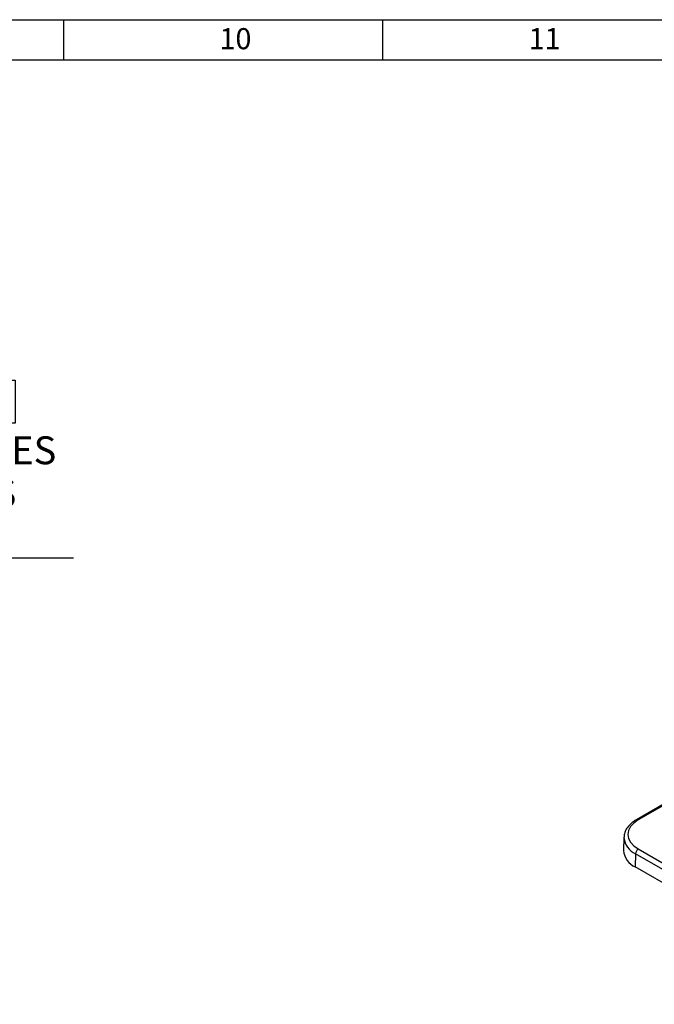
# Model space of a CAD drawing. Units: millimetres. Extents: x -5 to 599, y -5 to 425.
# Drawn here: x 364 to 444, y 292 to 415 of the extents above; entities that cross this region are included whole.
import ezdxf

# ---------------------------------------------------------------- set-up
doc = ezdxf.new("R2010")
doc.units = ezdxf.units.MM
doc.layers.add('BORDER', color=7, linetype='Continuous')
doc.layers.add('TITLE_BLOCK', color=7, linetype='Continuous')
doc.styles.add('SLDTEXTSTYLE0', font='TXT', dxfattribs={"width": 0.528989})
doc.styles.add('SLDTEXTSTYLE5', font='TXT', dxfattribs={"width": 0.605})
doc.dimstyles.new('SLDDIMSTYLE7', dxfattribs={"dimtxt": 3.5, "dimasz": 3.556, "dimexe": 0, "dimexo": 0.0625, "dimgap": 0.875, "dimtad": 0, "dimtih": 1, "dimtoh": 1, "dimdec": 1, "dimlfac": 2, "dimrnd": 1e-09, "dimzin": 4, "dimdsep": 46, "dimtxsty": 'SLDTEXTSTYLE5', "dimblk1": 'NONE', "dimsah": 1, "dimcen": 0, "dimadec": 0, "dimazin": 1, "dimtfac": 1, "dimtdec": 1, "dimtmove": 0, "dimatfit": 3, "dimldrblk": 'NONE', "dimfxl": 1, "dimfrac": 2, "dimtolj": 1, "dimtzin": 12, "dimarcsym": 0})

# ---------------------------------------------------------------- blocks, each defined once
blk = doc.blocks.new('_D_13')
at = {"layer": 'TITLE_BLOCK'}
for p, q in [((349.6, 369.79), (348.4, 369.79)), ((348.4, 369.79), (348.4, 364.41)), ((362.7, 369.79), (363.91, 369.79)), ((363.91, 369.79), (363.91, 364.41)), ((348.4, 364.41), (349.6, 364.41)), ((363.91, 364.41), (362.7, 364.41)), ((298.27, 319.96), (325.81, 347.5)), ((325.81, 347.5), (371.2, 347.5)), ((295.09, 316.78), (298.27, 319.96))]:
    blk.add_line(p, q, dxfattribs=at)
blk.add_solid([(298.27, 319.96), (301.06, 322.2), (300.52, 322.74)], dxfattribs=at)
at = {"layer": 'TITLE_BLOCK', "char_height": 3.5, "attachment_point": 1, "style": 'SLDTEXTSTYLE5'}
for s, insert in [('%%c', (327.4, 368.92)), ('9.0mm', (332.5, 368.93)), ('0.35in', (349.6, 368.93)), ('MOUNTING HOLES', (327.4, 362.75)), ('FOR M8 SCREWS', (327.4, 357.38)), ("2 POS'NS", (327.4, 352.01))]:
    blk.add_mtext(s, dxfattribs=dict(at, insert=insert))
blk = doc.blocks.new('_None')

msp = doc.modelspace()

# ---------------------------------------------------------------- linework, layer by layer
at = {"color": 7, "linetype": 'Continuous', "lineweight": 25}
for p, q in [((452.123445, 320.642485), (441.777015, 314.669619)), ((452.373424, 320.617731), (442.026995, 314.644865)), ((440.219677, 312.456454), (440.184617, 310.816496)), ((441.673495, 310.394375), (441.648703, 308.739856)), ((458.092584, 300.915837), (441.673495, 310.394375)), ((442.026995, 310.999591), (457.665747, 301.971532)), ((471.478135, 291.519691), (441.648703, 308.739856))]:
    msp.add_line(p, q, dxfattribs=at)
at = {"color": 7, "linetype": 'Continuous', "lineweight": 25, "flags": 128}
msp.add_lwpolyline([(442.026995, 314.644865), (441.471713, 314.254265), (441.059102, 313.808632), (440.805017, 313.325092), (440.719223, 312.822228), (440.805017, 312.319364), (441.059102, 311.835824), (441.471713, 311.390192), (442.026995, 310.999591)], dxfattribs=at)
at = {"color": 8, "linetype": 'Continuous', "lineweight": 25}
for centre, radius, start, end in [((441.881835, 314.45351), 0.240183, 52.81627667, 115.88798436), ((442.705375, 312.670447), 2.499055, 185.84365503, 245.61235611)]:
    msp.add_arc(centre, radius, start, end, dxfattribs=at)
at = {"color": 7, "linetype": 'Continuous', "lineweight": 25}
for centre, radius, start, end in [((442.566705, 310.9415), 2.385365, 183.00393472, 247.36571825), ((442.442637, 310.350974), 0.770365, 122.65226191, 176.77034635)]:
    msp.add_arc(centre, radius, start, end, dxfattribs=at)
msp.add_open_spline([(441.777015, 314.669619), (441.663886, 314.600302), (441.33668, 314.399817), (440.884232, 314.009285), (440.489725, 313.485091), (440.253625, 312.940474), (440.236856, 312.573526), (440.229273, 312.40757)], degree=3, knots=[0, 0, 0, 0, 0.1228965645, 0.3554565587, 0.5873911126, 0.8133932043, 1, 1, 1, 1], dxfattribs=at)
at = {"layer": 'BORDER'}
for p, q in [((4.999252, 415.000594), (589.000307, 415.000594)), ((369.999252, 410.000594), (369.999252, 415.000594)), ((409.999252, 410.000594), (409.999252, 415.000594)), ((9.999252, 409.881691), (583.999252, 409.999202))]:
    msp.add_line(p, q, dxfattribs=at)

# ---------------------------------------------------------------- texts
at = {"layer": 'BORDER', "char_height": 2.6458333, "attachment_point": 1, "style": 'SLDTEXTSTYLE0'}
for s, insert in [('10', (389.515218, 413.941655)), ('11', (428.276055, 413.941655))]:
    msp.add_mtext(s, dxfattribs=dict(at, insert=insert))

# ---------------------------------------------------------------- dimensions: what is measured, and where the dimension line sits
at = {"layer": 'TITLE_BLOCK'}
dim = msp.add_diameter_dim_2p(p1=(295.089563, 316.777269), p2=(298.271543, 319.959249), text="<>\\PMOUNTING HOLES\\PFOR M8 SCREWS\\P2 POS'NS\\P", dimstyle='SLDDIMSTYLE7', dxfattribs=at)
dim.commit()
dim.dimension.update_dxf_attribs({"geometry": '_D_13', "text_midpoint": (349.299513, 359.043122), "dimtype": 163})

doc.saveas('drawing.dxf')
